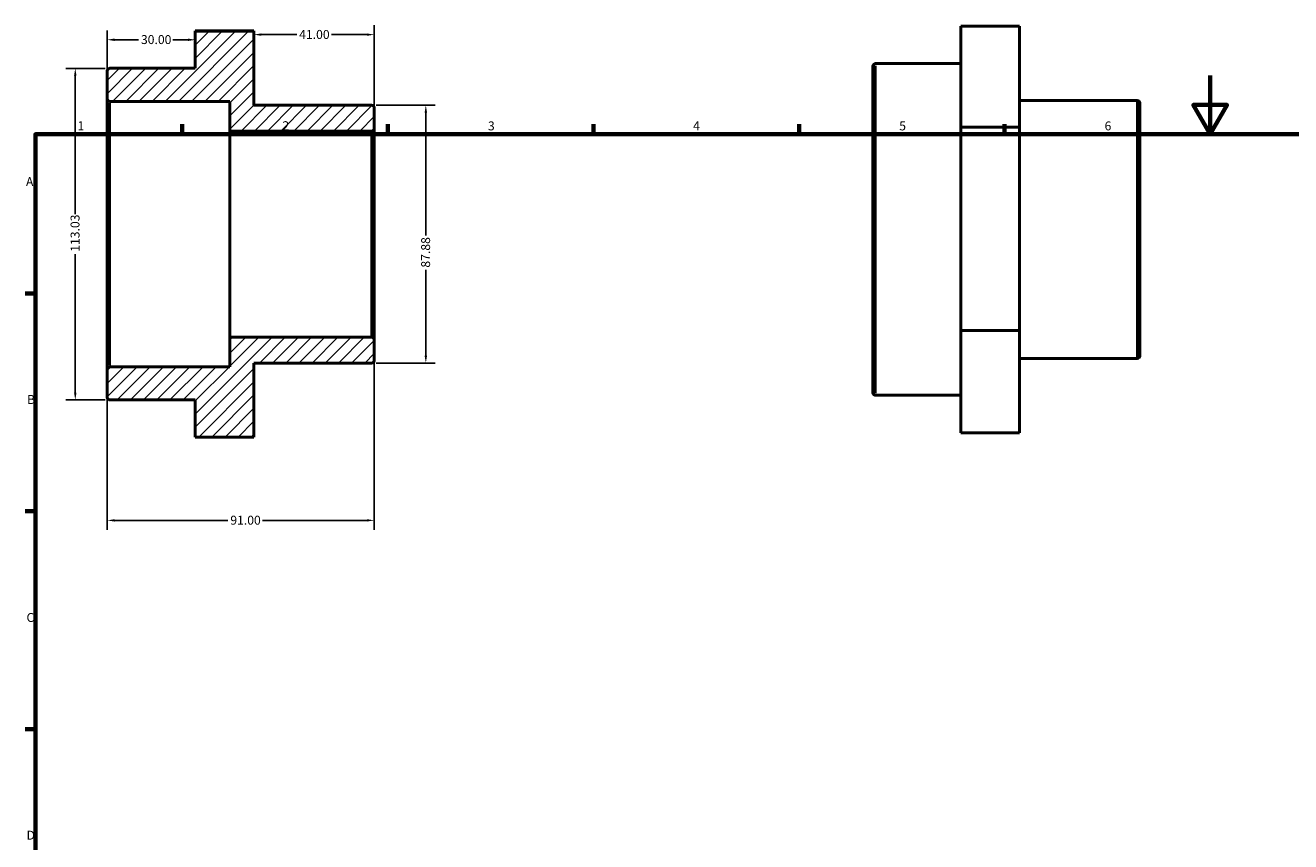
# Model space of a CAD drawing. Units: millimetres. Extents: x 0 to 896, y -29 to 611.
# Drawn here: x 17 to 448, y 333 to 611 of the extents above; entities that cross this region are included whole.
import ezdxf

# ---------------------------------------------------------------- set-up
doc = ezdxf.new("R2010")
doc.units = ezdxf.units.MM
for name, color, linetype, lineweight in [('Border (ANSI)', 7, 'Continuous', 70), ('Dimension (ANSI)', 7, 'Continuous', 25), ('Hatch (ANSI)', 7, 'Continuous', 18), ('Visible (ANSI)', 7, 'Continuous', 50), ('Visible Narrow (ANSI)', 7, 'Continuous', 35)]:
    doc.layers.add(name, color=color, linetype=linetype, lineweight=lineweight)
doc.styles.add('Note Text (ANSI)', font='tahoma.ttf')
doc.dimstyles.new('Default - mm (ANSI)', dxfattribs={"dimtxt": 3.048, "dimasz": 2.5, "dimexe": 3.175, "dimexo": 1.6002, "dimgap": 0.8, "dimtad": 0, "dimtoh": 1, "dimrnd": 1e-08, "dimzin": 4, "dimdsep": 46, "dimtxsty": 'Note Text (ANSI)', "dimcen": 0.09, "dimdle": 10, "dimclrd": 256, "dimclre": 256, "dimclrt": 256, "dimadec": 1, "dimazin": 1, "dimtfac": 1, "dimtofl": 0, "dimtmove": 0, "dimatfit": 3, "dimfxl": 1, "dimtolj": 1, "dimtzin": 4, "dimlwd": -1, "dimlwe": -1, "dimarcsym": 0})

# ---------------------------------------------------------------- blocks, each defined once
blk = doc.blocks.new('Borders Default Border')
at = {"layer": 'Border (ANSI)'}
for p, q in [((70.08, 574), (70.08, 577.45)), ((140.17, 574), (140.17, 577.45)), ((210.25, 574), (210.25, 577.45)), ((280.33, 574), (280.33, 577.45)), ((350.42, 574), (350.42, 577.45)), ((20, 519.75), (16.55, 519.75)), ((20, 445.5), (16.55, 445.5)), ((20, 371.25), (16.55, 371.25))]:
    blk.add_line(p, q, dxfattribs=at)
at = {"layer": 'Border (ANSI)', "flags": 128}
for points in [[(420.5, 594), (420.5, 574), (414.73, 584), (426.27, 584), (420.5, 574)], [(20, 20), (20, 574), (821, 574), (821, 20), (20, 20)]]:
    blk.add_lwpolyline(points, dxfattribs=at)
at = {"layer": 'Border (ANSI)', "char_height": 3.05, "attachment_point": 7, "style": 'Note Text (ANSI)'}
for s, insert in [('1', (34.35, 574.4)), ('2', (104.2, 574.4)), ('3', (174.26, 574.34)), ('4', (244.23, 574.4)), ('5', (314.48, 574.34)), ('6', (384.49, 574.34)), ('A', (16.78, 555.35)), ('B', (17.15, 481.1)), ('C', (16.95, 406.8)), ('D', (16.96, 332.6))]:
    blk.add_mtext(s, dxfattribs=dict(at, insert=insert))
blk = doc.blocks.new('*D7')
at = {"layer": 'Defpoints', "color": 0, "transparency": 16777216}
for p in [(74.5, 606.18), (74.5, 602.75), (44.5, 586.02)]:
    blk.add_point(p, dxfattribs=at)
at = {"layer": 'Dimension (ANSI)', "transparency": 16777216}
for p, q in [((44.5, 587.62), (44.5, 609.35)), ((47, 606.18), (55.17, 606.18)), ((72, 606.18), (66.83, 606.18))]:
    blk.add_line(p, q, dxfattribs=at)
for points in [[(47, 606.6), (47, 605.76), (44.5, 606.18)], [(72, 606.6), (72, 605.76), (74.5, 606.18)]]:
    blk.add_solid(points, dxfattribs=at)
at = {"layer": 'Dimension (ANSI)', "transparency": 16777216, "insert": (55.97, 607.77), "char_height": 3.048, "attachment_point": 1, "style": 'Note Text (ANSI)'}
blk.add_mtext('\\A1;30.00', dxfattribs=at)
blk = doc.blocks.new('*D8')
at = {"layer": 'Defpoints', "color": 0, "transparency": 16777216}
for p in [(135.5, 503.89), (44.5, 493.84), (135.5, 442.38)]:
    blk.add_point(p, dxfattribs=at)
at = {"layer": 'Dimension (ANSI)', "transparency": 16777216}
for p, q in [((135.5, 502.29), (135.5, 439.2)), ((44.5, 492.24), (44.5, 439.2)), ((47, 442.38), (85.64, 442.38)), ((133, 442.38), (97.36, 442.38))]:
    blk.add_line(p, q, dxfattribs=at)
for points in [[(47, 442.79), (47, 441.96), (44.5, 442.38)], [(133, 442.79), (133, 441.96), (135.5, 442.38)]]:
    blk.add_solid(points, dxfattribs=at)
at = {"layer": 'Dimension (ANSI)', "transparency": 16777216, "insert": (86.44, 443.96), "char_height": 3.048, "attachment_point": 1, "style": 'Note Text (ANSI)'}
blk.add_mtext('\\A1;91.00', dxfattribs=at)
blk = doc.blocks.new('*D9')
at = {"layer": 'Defpoints', "color": 0, "transparency": 16777216}
for p in [(45.38, 596.44), (33.58, 483.41), (45.38, 483.41)]:
    blk.add_point(p, dxfattribs=at)
at = {"layer": 'Dimension (ANSI)', "transparency": 16777216}
for p, q in [((43.78, 596.44), (30.41, 596.44)), ((33.58, 593.94), (33.58, 546.73)), ((33.58, 485.91), (33.58, 533.12)), ((43.78, 483.41), (30.41, 483.41))]:
    blk.add_line(p, q, dxfattribs=at)
for points in [[(33.17, 593.94), (34, 593.94), (33.58, 596.44)], [(33.17, 485.91), (34, 485.91), (33.58, 483.41)]]:
    blk.add_solid(points, dxfattribs=at)
at = {"layer": 'Dimension (ANSI)', "transparency": 16777216, "insert": (31.99, 533.92), "char_height": 3.048, "attachment_point": 1, "rotation": 90, "style": 'Note Text (ANSI)'}
blk.add_mtext('\\A1;113.03', dxfattribs=at)
blk = doc.blocks.new('*D10')
at = {"layer": 'Defpoints', "color": 0, "transparency": 16777216}
for p in [(134.62, 583.87), (153.09, 583.87), (134.62, 495.98)]:
    blk.add_point(p, dxfattribs=at)
at = {"layer": 'Dimension (ANSI)', "transparency": 16777216}
for p, q in [((136.22, 583.87), (156.27, 583.87)), ((153.09, 581.37), (153.09, 539.44)), ((153.09, 498.48), (153.09, 527.72)), ((136.22, 495.98), (156.27, 495.98))]:
    blk.add_line(p, q, dxfattribs=at)
for points in [[(152.68, 581.37), (153.51, 581.37), (153.09, 583.87)], [(152.68, 498.48), (153.51, 498.48), (153.09, 495.98)]]:
    blk.add_solid(points, dxfattribs=at)
at = {"layer": 'Dimension (ANSI)', "transparency": 16777216, "insert": (151.5, 528.52), "char_height": 3.048, "attachment_point": 1, "rotation": 90, "style": 'Note Text (ANSI)'}
blk.add_mtext('\\A1;87.88', dxfattribs=at)
blk = doc.blocks.new('*D11')
at = {"layer": 'Defpoints', "color": 0, "transparency": 16777216}
for p in [(135.5, 607.93), (94.5, 596.46), (135.5, 575.96)]:
    blk.add_point(p, dxfattribs=at)
at = {"layer": 'Dimension (ANSI)', "transparency": 16777216}
for p, q in [((135.5, 577.56), (135.5, 611.1)), ((97, 607.93), (109.11, 607.93)), ((133, 607.93), (120.89, 607.93))]:
    blk.add_line(p, q, dxfattribs=at)
for points in [[(97, 608.34), (97, 607.51), (94.5, 607.93)], [(133, 608.34), (133, 607.51), (135.5, 607.93)]]:
    blk.add_solid(points, dxfattribs=at)
at = {"layer": 'Dimension (ANSI)', "transparency": 16777216, "insert": (109.91, 609.51), "char_height": 3.048, "attachment_point": 1, "style": 'Note Text (ANSI)'}
blk.add_mtext('\\A1;41.00', dxfattribs=at)

msp = doc.modelspace()

# ---------------------------------------------------------------- hatches: boundary and pattern name
at = {"layer": 'Hatch (ANSI)'}
h = msp.add_hatch(dxfattribs=at)
h.set_pattern_fill('ANSI31', color=256, scale=25.4, style=0)
h.set_pattern_definition([(45, (0, 0), (-2.245064, 2.245064), [])])
edge = h.paths.add_edge_path()
edge.add_ellipse((45.379, 586.017), major_axis=(-0.879, 0), ratio=1, start_angle=0, end_angle=90)
edge.add_line((45.379, 585.138), (86.3, 585.138))
edge.add_line((86.3, 585.138), (86.3, 575.08))
edge.add_line((86.3, 575.08), (134.621, 575.08))
edge.add_ellipse((134.621, 575.958), major_axis=(0, -0.879), ratio=1, start_angle=0, end_angle=90)
edge.add_line((135.5, 575.958), (135.5, 582.989))
edge.add_ellipse((134.621, 582.989), major_axis=(0.879, 0), ratio=1, start_angle=0, end_angle=90)
edge.add_line((134.621, 583.868), (94.5, 583.868))
edge.add_line((94.5, 583.868), (94.5, 609.06))
edge.add_line((94.5, 609.06), (74.5, 609.06))
edge.add_line((74.5, 609.06), (74.5, 596.441))
edge.add_line((74.5, 596.441), (45.379, 596.441))
edge.add_ellipse((45.379, 595.562), major_axis=(0, 0.879), ratio=1, start_angle=0, end_angle=90)
edge.add_line((44.5, 595.562), (44.5, 586.017))
edge = h.paths.add_edge_path()
edge.add_ellipse((45.379, 493.835), major_axis=(0, 0.879), ratio=1, start_angle=0, end_angle=90)
edge.add_line((44.5, 493.835), (44.5, 484.29))
edge.add_ellipse((45.379, 484.29), major_axis=(-0.879, 0), ratio=1, start_angle=0, end_angle=90)
edge.add_line((45.379, 483.411), (74.5, 483.411))
edge.add_line((74.5, 483.411), (74.5, 470.792))
edge.add_line((74.5, 470.792), (94.5, 470.792))
edge.add_line((94.5, 470.792), (94.5, 495.984))
edge.add_line((94.5, 495.984), (134.621, 495.984))
edge.add_ellipse((134.621, 496.863), major_axis=(0, -0.879), ratio=1, start_angle=0, end_angle=90)
edge.add_line((135.5, 496.863), (135.5, 503.894))
edge.add_ellipse((134.621, 503.894), major_axis=(0.879, 0), ratio=1, start_angle=0, end_angle=90)
edge.add_line((134.621, 504.772), (86.3, 504.772))
edge.add_line((86.3, 504.772), (86.3, 494.714))
edge.add_line((86.3, 494.714), (45.379, 494.714))

# ---------------------------------------------------------------- linework, layer by layer
at = {"layer": 'Visible (ANSI)'}
for p, q in [((74.5, 609.208), (94.5, 609.208)), ((74.5, 609.208), (74.5, 609.06)), ((94.5, 609.06), (74.5, 609.06)), ((74.5, 609.06), (74.5, 596.441)), ((94.5, 609.06), (94.5, 609.208)), ((94.5, 583.868), (94.5, 609.06)), ((335.531, 610.803), (355.531, 610.803)), ((335.531, 610.803), (335.531, 576.386)), ((355.531, 576.386), (355.531, 610.803)), ((44.5, 595.562), (44.5, 586.017)), ((74.5, 596.441), (45.379, 596.441)), ((305.531, 485.885), (305.531, 597.158)), ((335.531, 598.036), (306.41, 598.036)), ((44.5, 586.017), (44.5, 493.835)), ((45.379, 585.138), (86.3, 585.138)), ((86.3, 585.138), (86.3, 575.08)), ((134.621, 583.868), (94.5, 583.868)), ((135.5, 575.958), (135.5, 582.989)), ((395.652, 585.463), (355.531, 585.463)), ((396.531, 584.585), (396.531, 498.458)), ((86.3, 575.08), (134.621, 575.08)), ((86.3, 575.08), (86.3, 504.772)), ((135.5, 503.894), (135.5, 575.958)), ((335.531, 576.386), (355.531, 576.386)), ((335.531, 576.386), (335.531, 507.104)), ((355.531, 507.104), (355.531, 576.386)), ((134.621, 504.772), (86.3, 504.772)), ((86.3, 504.772), (86.3, 494.714)), ((335.531, 507.104), (355.531, 507.104)), ((335.531, 507.104), (335.531, 472.24)), ((355.531, 472.24), (355.531, 507.104)), ((135.5, 496.863), (135.5, 503.894)), ((395.652, 497.579), (355.531, 497.579)), ((44.5, 493.835), (44.5, 484.29)), ((86.3, 494.714), (45.379, 494.714)), ((94.5, 470.792), (94.5, 495.984)), ((94.5, 495.984), (134.621, 495.984)), ((45.379, 483.411), (74.5, 483.411)), ((74.5, 483.411), (74.5, 470.792)), ((335.531, 485.006), (306.41, 485.006)), ((74.5, 470.792), (94.5, 470.792)), ((335.531, 472.24), (355.531, 472.24))]:
    msp.add_line(p, q, dxfattribs=at)
for centre, start, end in [((45.379, 595.562), 90, 180), ((306.41, 597.158), 90, 180), ((45.379, 586.017), 180, 270), ((134.621, 582.989), 0, 90), ((395.652, 584.585), 0, 90), ((134.621, 575.958), 270, 0), ((134.621, 503.894), 0, 90), ((134.621, 496.863), 270, 0), ((395.652, 498.458), 270, 0), ((45.379, 493.835), 90, 180), ((45.379, 484.29), 180, 270), ((306.41, 485.885), 180, 270)]:
    msp.add_arc(centre, 0.879, start, end, dxfattribs=at)
at = {"layer": 'Visible Narrow (ANSI)'}
for p, q in [((306.41, 597.341), (306.41, 485.702)), ((45.379, 495.271), (45.379, 584.581)), ((395.652, 498.12), (395.652, 584.922)), ((134.621, 574.647), (134.621, 505.205))]:
    msp.add_line(p, q, dxfattribs=at)

# ---------------------------------------------------------------- block references
msp.add_blockref('Borders Default Border', (0, 0))

# ---------------------------------------------------------------- dimensions: what is measured, and where the dimension line sits
at = {"layer": 'Dimension (ANSI)'}
for base, p1, p2, override, picture, middle in [((74.5, 606.18), (44.5, 586.017), (74.5, 602.75), {"dimtoh": 0, "dimdec": 2, "dimse2": 1, "dimtp": 0, "dimtm": 0, "dimtdec": 2, "dimatfit": 1}, '*D7', (61, 606.18)), ((135.5, 442.375), (44.5, 493.835), (135.5, 503.894), {"dimtoh": 0, "dimdec": 2, "dimtp": 0, "dimtm": 0, "dimtdec": 2, "dimatfit": 1}, '*D8', (91.5, 442.375))]:
    dim = msp.add_linear_dim(base=base, p1=p1, p2=p2, dimstyle='Default - mm (ANSI)', override=override, dxfattribs=at)
    dim.commit()
    dim.dimension.update_dxf_attribs({"geometry": picture, "text_midpoint": middle, "dimtype": 160})
for base, p1, p2, angle, override, picture, middle in [((135.5, 607.926), (94.5, 596.464), (135.5, 575.958), 180, {"dimtoh": 0, "dimdec": 2, "dimse1": 1, "dimtp": 0, "dimtm": 0, "dimtdec": 2, "dimatfit": 1}, '*D11', (115, 607.926)), ((33.582, 483.411), (45.379, 596.441), (45.379, 483.411), 90, {"dimtoh": 0, "dimdec": 2, "dimtp": 0, "dimtm": 0, "dimtdec": 2, "dimatfit": 1}, '*D9', (33.582, 539.926)), ((153.093, 583.868), (134.621, 495.984), (134.621, 583.868), 90, {"dimtoh": 0, "dimdec": 2, "dimtp": 0, "dimtm": 0, "dimtdec": 2, "dimatfit": 1}, '*D10', (153.093, 533.576))]:
    dim = msp.add_linear_dim(base=base, p1=p1, p2=p2, angle=angle, dimstyle='Default - mm (ANSI)', override=override, dxfattribs=at)
    dim.commit()
    dim.dimension.update_dxf_attribs({"geometry": picture, "text_midpoint": middle, "dimtype": 160})

doc.saveas('drawing.dxf')
